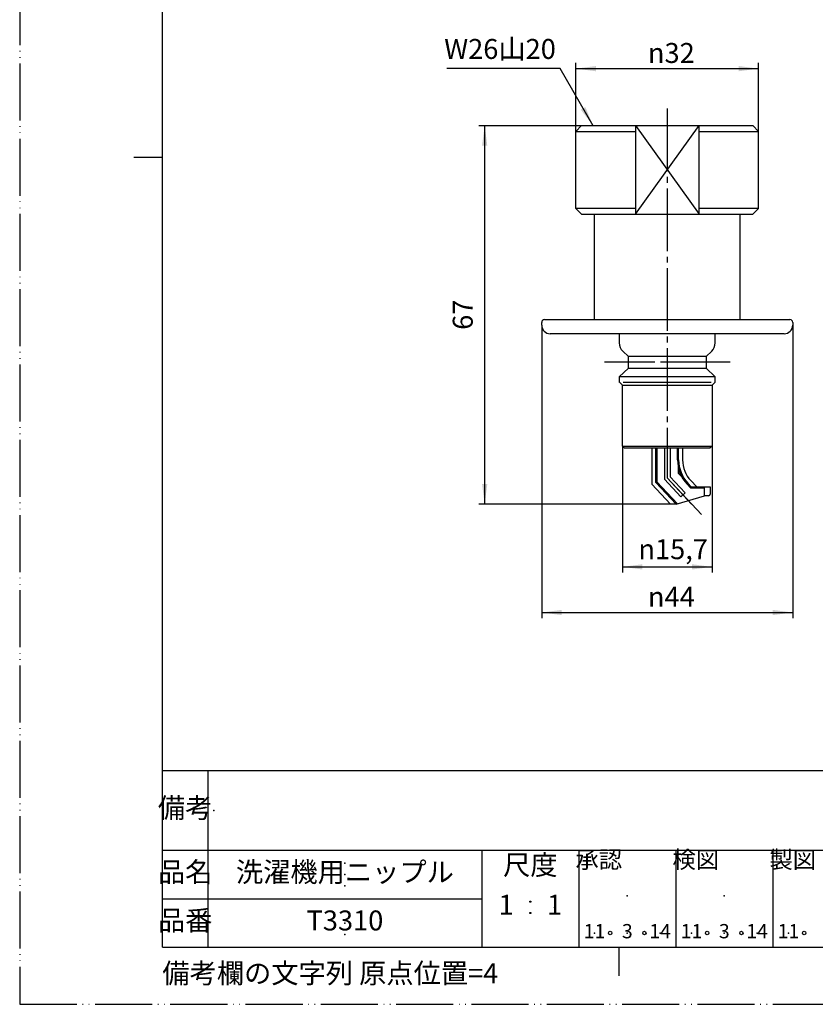
# Model space of a CAD drawing. Units: millimetres. Extents: x 0 to 210, y 0 to 297.
# Drawn here: x 0 to 139, y 0 to 173 of the extents above; entities that cross this region are included whole.
import ezdxf

# ---------------------------------------------------------------- set-up
doc = ezdxf.new("R2010")
doc.units = ezdxf.units.MM
for name, pattern in [('DASH_CENTER', [14, 11, -1, 1, -1]), ('DOT_CENTER', [14, 12, -1, 0, -1]), ('PHANTOM', [13, 10, -1, 0, -1, 0, -1])]:
    doc.linetypes.add(name, pattern=pattern)
doc.layers.add('1', color=7, linetype='Continuous')
doc.styles.add('CONVERTER_11', font='MS Mincho.ttf', dxfattribs={"width": 0.89})
doc.styles.add('CONVERTER_12', font='txt.shx', dxfattribs={"width": 0.9})
doc.dimstyles.new('ME10_DIM_10', dxfattribs={"dimtxt": 3.5, "dimasz": 3.5, "dimexe": 1, "dimexo": 0, "dimgap": 1, "dimtad": 1, "dimdsep": 46, "dimtxsty": 'CONVERTER_12', "dimsah": 1, "dimcen": 0.09, "dimclrd": 2, "dimclre": 2, "dimclrt": 7, "dimadec": 0, "dimazin": 0, "dimtfac": 1, "dimtdec": 4, "dimtix": 1, "dimtmove": 0, "dimatfit": 3, "dimfxl": 1, "dimtolj": 1, "dimtzin": 0, "dimarcsym": 0})
doc.dimstyles.new('ME10_DIM_11', dxfattribs={"dimtxt": 3.5, "dimasz": 3.5, "dimexe": 1, "dimexo": 0, "dimgap": 1, "dimtad": 1, "dimdsep": 46, "dimtxsty": 'CONVERTER_12', "dimsah": 1, "dimcen": 0.09, "dimclrd": 2, "dimclre": 2, "dimclrt": 7, "dimadec": 0, "dimazin": 0, "dimtfac": 1, "dimtdec": 4, "dimtix": 1, "dimtmove": 0, "dimatfit": 3, "dimfxl": 1, "dimtolj": 1, "dimtzin": 0, "dimarcsym": 0})
doc.dimstyles.new('ME10_DIM_12', dxfattribs={"dimtxt": 3.5, "dimasz": 3.5, "dimexe": 1, "dimexo": 0, "dimgap": 1, "dimtad": 1, "dimdsep": 46, "dimtxsty": 'CONVERTER_12', "dimsah": 1, "dimcen": 0.09, "dimclrd": 2, "dimclre": 2, "dimclrt": 7, "dimadec": 0, "dimazin": 0, "dimtfac": 1, "dimtdec": 4, "dimtix": 1, "dimtmove": 0, "dimatfit": 3, "dimfxl": 1, "dimtolj": 1, "dimtzin": 0, "dimarcsym": 0})
doc.dimstyles.new('ME10_DIM_13', dxfattribs={"dimtxt": 3.5, "dimasz": 3.5, "dimexe": 1, "dimexo": 0, "dimgap": 1, "dimtad": 1, "dimdsep": 46, "dimtxsty": 'CONVERTER_12', "dimsah": 1, "dimcen": 0.09, "dimclrd": 2, "dimclre": 2, "dimclrt": 7, "dimadec": 0, "dimazin": 0, "dimtfac": 1, "dimtdec": 4, "dimtix": 1, "dimtmove": 0, "dimatfit": 3, "dimfxl": 1, "dimtolj": 1, "dimtzin": 0, "dimarcsym": 0})
doc.dimstyles.get("Standard").update_dxf_attribs({"dimtxt": 0.18, "dimasz": 0.18, "dimexe": 0.18, "dimexo": 0.0625, "dimgap": 0.09, "dimtad": 0, "dimtih": 1, "dimtoh": 1, "dimdec": 4, "dimzin": 0, "dimdsep": 46, "dimtxsty": 'Standard', "dimcen": 0.09, "dimadec": 0, "dimazin": 0, "dimtfac": 1, "dimtdec": 4, "dimtofl": 0, "dimtmove": 0, "dimatfit": 3, "dimfxl": 1, "dimtolj": 1, "dimtzin": 0, "dimarcsym": 0})

# ---------------------------------------------------------------- blocks, each defined once
blk = doc.blocks.new('開示A4')
at = {"layer": '1', "color": 4, "linetype": 'PHANTOM'}
for p, q in [((0, 297), (0, 0)), ((0, 0), (210, 0))]:
    blk.add_line(p, q, dxfattribs=at)
at = {"layer": '1', "color": 7, "linetype": 'Continuous'}
for p, q in [((25, 148.5), (25, 287)), ((25, 10), (25, 148.5)), ((25, 41), (200, 41)), ((200, 27), (25, 27)), ((25, 10), (105, 10)), ((105, 10), (200, 10))]:
    blk.add_line(p, q, dxfattribs=at)
at = {"layer": '1', "color": 2, "linetype": 'Continuous'}
for p, q in [((25, 148.5), (20, 148.5)), ((33, 41), (33, 27)), ((33, 27), (33, 10)), ((81, 27), (81, 10)), ((98, 27), (98, 10)), ((115, 27), (115, 10)), ((132, 27), (132, 10)), ((25, 18.5), (81, 18.5)), ((105, 10), (105, 5))]:
    blk.add_line(p, q, dxfattribs=at)
at = {"layer": '1', "color": 7, "linetype": 'DOT_CENTER'}
for centre in [(89.5, 18), (89.5, 16)]:
    blk.add_circle(centre, 0.1, dxfattribs=at)
at = {"layer": '1', "color": 7, "linetype": 'Continuous'}
for centre in [(103.5, 12.5), (109.5, 12.5), (120.5, 12.5), (126.5, 12.5), (137.5, 12.5)]:
    blk.add_circle(centre, 0.3, dxfattribs=at)
at = {"layer": '1', "color": 4}
for p in [(34, 34), (57, 24.75), (57, 22.75), (57, 20.75), (106.5, 19), (123.5, 19), (57, 16.25), (85.25, 17), (93.75, 17), (57, 14.25), (57, 12.25), (100.75, 12.5), (106.5, 12.5), (112.25, 12.5), (117.75, 12.5), (123.5, 12.5), (129.25, 12.5), (134.75, 12.5)]:
    blk.add_point(p, dxfattribs=at)
at = {"layer": '1', "color": 2, "attachment_point": 5, "style": 'CONVERTER_11'}
for s, insert, char_height, line_spacing_factor in [('備考', (29, 34), 3.5, 0.454545), ('尺度', (89.5, 24), 3.5, 0.545455), ('承認', (101.5, 25), 3, 0.590909), ('検図', (118.5, 25), 3, 0.590909), ('製図', (135.5, 25), 3, 0.590909), ('品名', (29, 22.75), 3.5, 0.727273), ('品番', (29, 14.25), 3.5, 0.727273)]:
    blk.add_mtext(s, dxfattribs=dict(at, insert=insert, char_height=char_height, line_spacing_factor=line_spacing_factor))
at = {"layer": '1', "color": 250, "insert": (25, 5), "char_height": 3.5, "attachment_point": 4, "line_spacing_factor": 0.545455, "style": 'CONVERTER_11'}
blk.add_mtext('備考欄の文字列 原点位置=4', dxfattribs=at)
blk = doc.blocks.new('開示A4枠')
at = {"layer": '1'}
blk.add_blockref('開示A4', (0, 0), dxfattribs=at)
blk = doc.blocks.new('35-210', base_point=(388.46, 226.62))
at = {"layer": '1', "color": 7, "linetype": 'Continuous'}
for p, q in [((107.93, 248.48), (119.07, 248.48)), ((119.07, 218.48), (107.93, 218.48)), ((97.5, 153.08), (98.5, 154.08)), ((98.5, 154.08), (107.93, 154.08)), ((107.93, 154.08), (107.93, 138.58)), ((107.93, 154.08), (119.07, 154.08)), ((119.07, 138.58), (119.07, 154.08)), ((119.07, 154.08), (128.5, 154.08)), ((128.5, 154.08), (129.5, 153.08)), ((97.5, 139.58), (97.5, 153.08)), ((97.5, 153.08), (107.93, 153.08)), ((119.07, 153.08), (129.5, 153.08)), ((129.5, 139.58), (129.5, 153.08)), ((98.5, 138.58), (97.5, 139.58)), ((107.93, 139.58), (97.5, 139.58)), ((98.5, 138.58), (100.75, 138.58)), ((100.75, 138.58), (107.93, 138.58)), ((100.75, 120.08), (100.75, 138.58)), ((107.93, 138.58), (119.07, 138.58)), ((129.5, 139.58), (119.07, 139.58)), ((119.07, 138.58), (126.25, 138.58)), ((126.25, 138.58), (126.25, 120.08)), ((126.25, 138.58), (128.5, 138.58)), ((128.5, 138.58), (129.5, 139.58)), ((91.5, 119.08), (91.5, 119.58)), ((92, 120.08), (100.75, 120.08)), ((100.75, 120.08), (126.25, 120.08)), ((126.25, 120.08), (135, 120.08)), ((135.5, 119.58), (135.5, 119.08)), ((134, 117.58), (93, 117.58))]:
    blk.add_line(p, q, dxfattribs=at)
at = {"layer": '1', "color": 2, "linetype": 'Continuous'}
for p, q in [((107.93, 138.58), (119.07, 154.08)), ((107.93, 154.08), (119.07, 138.58))]:
    blk.add_line(p, q, dxfattribs=at)
at = {"layer": '1', "color": 7, "linetype": 'Continuous'}
for radius in [22, 15, 13.2, 13, 12]:
    blk.add_circle((113.5, 233.48), radius, dxfattribs=at)
for centre, radius, start, end in [((113.5, 233.48), 16, 110.3641, 180), ((113.5, 233.48), 16, 290.3641, 69.6359), ((113.5, 233.48), 16, 180, 249.6359), ((92, 119.58), 0.5, 90, 180), ((135, 119.58), 0.5, 0, 90), ((93, 119.08), 1.5, 180, 270), ((134, 119.08), 1.5, 270, 0)]:
    blk.add_arc(centre, radius, start, end, dxfattribs=at)
blk = doc.blocks.new('14-38B', base_point=(533.49, 172.85))
at = {"color": 7, "linetype": 'Continuous'}
for p, q in [((105.1, 117.58), (105.1, 115.98)), ((121.9, 115.98), (121.9, 117.58)), ((105.71, 114.54), (106.7, 113.58)), ((120.3, 113.58), (121.29, 114.54)), ((106.7, 111.58), (106.7, 113.58)), ((120.3, 113.58), (120.3, 111.58)), ((105.1, 110.03), (106.7, 111.58)), ((120.3, 111.58), (121.9, 110.03)), ((105.1, 110.03), (105.1, 109.17)), ((105.65, 108.58), (105.17, 109.02)), ((121.83, 109.02), (121.35, 108.58)), ((121.9, 109.17), (121.9, 110.03)), ((105.65, 97.88), (105.65, 108.58)), ((121.35, 108.58), (121.35, 97.88)), ((105.95, 97.58), (105.65, 97.88)), ((105.95, 97.58), (121.05, 97.58)), ((121.35, 97.88), (121.05, 97.58))]:
    blk.add_line(p, q, dxfattribs=at)
at = {"color": 2, "linetype": 'Continuous'}
for p, q in [((105.1, 109.17), (105.1, 109.08)), ((105.17, 109.02), (105.1, 109.08)), ((121.9, 109.08), (121.83, 109.02)), ((121.9, 109.08), (121.9, 109.17))]:
    blk.add_line(p, q, dxfattribs=at)
at = {"layer": '1', "color": 4, "linetype": 'PHANTOM'}
blk.add_line((124.5, 112.58), (102.5, 112.58), dxfattribs=at)
at = {"layer": '1', "color": 7, "linetype": 'Continuous'}
for p, q in [((120.3, 113.58), (106.7, 113.58)), ((106.7, 111.58), (120.3, 111.58)), ((121.9, 110.03), (105.1, 110.03)), ((105.8, 109.08), (121.2, 109.08)), ((105.65, 108.58), (121.35, 108.58)), ((105.65, 97.88), (121.35, 97.88))]:
    blk.add_line(p, q, dxfattribs=at)
for centre, radius, start, end in [((107.1, 115.98), 2, 180, 225.9094), ((119.9, 115.98), 2, 314.0906, 0), ((105.3, 109.17), 0.2, 180, 227.7263), ((121.7, 109.17), 0.2, 312.2737, 0)]:
    blk.add_arc(centre, radius, start, end, dxfattribs=at)
blk = doc.blocks.new('81-93A', base_point=(485.83, 16.66))
at = {"color": 7, "linetype": 'Continuous'}
for p, q in [((110.8, 97.58), (110.8, 91.24)), ((111.5, 91.52), (111.5, 97.58)), ((111.7, 97.58), (111.7, 91.6)), ((113, 97.58), (113, 92.11)), ((114, 97.58), (114, 92.51)), ((115.3, 95.46), (115.3, 97.58)), ((115.5, 95.46), (115.5, 97.58)), ((116.2, 97.58), (116.2, 95.46)), ((111.5, 91.52), (111.7, 91.6)), ((115.05, 87.72), (111.5, 91.52)), ((115.27, 87.78), (111.7, 91.6)), ((115.89, 89.01), (113, 92.11)), ((116.63, 89.7), (114, 92.51)), ((118.68, 90.72), (117.63, 91.85)), ((114.09, 87.72), (110.8, 91.24)), ((117.63, 90.52), (116.92, 91.29)), ((117.72, 90.72), (117.12, 91.37)), ((117.63, 90.52), (117.72, 90.72)), ((120.05, 90.52), (117.63, 90.52)), ((117.72, 90.72), (121.05, 90.72)), ((120.05, 89.17), (120.05, 90.72)), ((121.05, 90.72), (121.05, 89.47)), ((115.05, 87.72), (120.05, 89.17)), ((115.89, 89.01), (116.63, 89.7)), ((120.75, 89.17), (120.05, 89.17)), ((115.05, 87.72), (114.09, 87.72))]:
    blk.add_line(p, q, dxfattribs=at)
at = {"color": 4, "linetype": 'PHANTOM'}
blk.add_line((117.78, 87.72), (113.5, 92.31), dxfattribs=at)
at = {"color": 7, "linetype": 'Continuous'}
blk.add_arc((120.75, 89.47), 0.3, 270, 360, dxfattribs=at)
at = {"layer": '1', "color": 4, "linetype": 'PHANTOM'}
for q in [(115.5, 95.57), (117.12, 91.37)]:
    blk.add_line((115.5, 93.1), q, dxfattribs=at)
at = {"layer": '1', "color": 7, "linetype": 'Continuous'}
for radius in [6.2, 6, 5.3]:
    blk.add_arc((121.5, 95.46), radius, 180, 223.0519, dxfattribs=at)
blk = doc.blocks.new('*D11')
at = {"layer": '1', "color": 2, "linetype": 'Continuous'}
for p, q in [((105.65, 97.88), (105.65, 75.71)), ((121.35, 97.88), (121.35, 75.71)), ((105.65, 76.71), (121.35, 76.71))]:
    blk.add_line(p, q, dxfattribs=at)
at = {"layer": '1', "color": 2}
for points in [[(109.15, 77.17), (109.15, 76.25), (105.65, 76.71)], [(117.85, 76.25), (117.85, 77.17), (121.35, 76.71)]]:
    blk.add_solid(points, dxfattribs=at)
at = {"layer": '1', "color": 7, "insert": (108.44, 78.06), "char_height": 3.5, "attachment_point": 7, "rotation": 0.0001, "line_spacing_factor": 0.60024, "style": 'CONVERTER_12'}
blk.add_mtext('\\C7;{\\Fgdt;n}\\C7;15,7', dxfattribs=at)
blk = doc.blocks.new('*D12')
at = {"layer": '1', "color": 2, "linetype": 'Continuous'}
for p, q in [((98.5, 154.08), (80.5, 154.08)), ((81.5, 87.72), (81.5, 154.08)), ((114.09, 87.72), (80.5, 87.72))]:
    blk.add_line(p, q, dxfattribs=at)
at = {"layer": '1', "color": 2}
for points in [[(81.96, 150.58), (81.04, 150.58), (81.5, 154.08)], [(81.04, 91.22), (81.96, 91.22), (81.5, 87.72)]]:
    blk.add_solid(points, dxfattribs=at)
at = {"layer": '1', "color": 7, "insert": (80.5, 118.28), "char_height": 3.5, "attachment_point": 7, "rotation": 90, "line_spacing_factor": 0.60024, "style": 'CONVERTER_12'}
blk.add_mtext('67', dxfattribs=at)
blk = doc.blocks.new('*D13')
at = {"layer": '1', "color": 2, "linetype": 'Continuous'}
for p, q in [((97.5, 153.08), (97.5, 165.08)), ((97.5, 164.08), (129.5, 164.08)), ((129.5, 153.08), (129.5, 165.08))]:
    blk.add_line(p, q, dxfattribs=at)
at = {"layer": '1', "color": 2}
for points in [[(101, 164.54), (101, 163.62), (97.5, 164.08)], [(126, 163.62), (126, 164.54), (129.5, 164.08)]]:
    blk.add_solid(points, dxfattribs=at)
at = {"layer": '1', "color": 7, "insert": (110.11, 165.08), "char_height": 3.5, "attachment_point": 7, "rotation": 0.0001, "line_spacing_factor": 0.60024, "style": 'CONVERTER_12'}
blk.add_mtext('\\C7;{\\Fgdt;n}\\C7;32', dxfattribs=at)
blk = doc.blocks.new('*D14')
at = {"layer": '1', "color": 2, "linetype": 'Continuous'}
for p, q in [((91.5, 119.08), (91.5, 67.71)), ((135.5, 119.08), (135.5, 67.71)), ((91.5, 68.71), (135.5, 68.71))]:
    blk.add_line(p, q, dxfattribs=at)
at = {"layer": '1', "color": 2}
for points in [[(95, 69.17), (95, 68.25), (91.5, 68.71)], [(132, 68.25), (132, 69.17), (135.5, 68.71)]]:
    blk.add_solid(points, dxfattribs=at)
at = {"layer": '1', "color": 7, "insert": (110.11, 69.71), "char_height": 3.5, "attachment_point": 7, "rotation": 0.0001, "line_spacing_factor": 0.60024, "style": 'CONVERTER_12'}
blk.add_mtext('\\C7;{\\Fgdt;n}\\C7;44', dxfattribs=at)

msp = doc.modelspace()

# ---------------------------------------------------------------- linework, layer by layer
at = {"color": 2, "linetype": 'DASH_CENTER'}
msp.add_line((119.5, 85.887), (113.5, 92.309), dxfattribs=at)
at = {"layer": '1', "color": 2, "linetype": 'DASH_CENTER'}
for p, q in [((113.5, 157.08), (113.5, 92.309)), ((123.3, 112.58), (103.7, 112.58))]:
    msp.add_line(p, q, dxfattribs=at)
at = {"layer": '1', "color": 2}
msp.add_solid([(98.351, 156.881), (99.149, 157.342), (100.5, 154.08)], dxfattribs=at)

# ---------------------------------------------------------------- block references
for name, p in [('開示A4枠', (0, 0)), ('35-210', (388.458, 226.624)), ('14-38B', (533.489, 172.851)), ('81-93A', (485.828, 16.661))]:
    msp.add_blockref(name, p)

# ---------------------------------------------------------------- texts
at = {"layer": '1', "color": 7, "insert": (84.191, 167.08), "char_height": 3.5, "attachment_point": 5, "style": 'CONVERTER_11'}
msp.add_mtext('W26山20', dxfattribs=at)
at = {"layer": '1', "color": 7, "attachment_point": 5}
for s, insert, char_height, line_spacing_factor, style in [('洗濯機用ニップル', (57, 22.75), 3.5, 0.545455, 'CONVERTER_11'), ('1', (85.25, 17), 3.5, 0.720288, 'CONVERTER_12'), ('1', (93.75, 17), 3.5, 0.720288, 'CONVERTER_12'), ('T3310', (57, 14.25), 3.5, 0.720288, 'CONVERTER_12'), ('11', (100.75, 12.5), 2.5, 0.720288, 'CONVERTER_12'), ('3', (106.5, 12.5), 2.5, 0.720288, 'CONVERTER_12'), ('14', (112.25, 12.5), 2.5, 0.720288, 'CONVERTER_12'), ('11', (117.75, 12.5), 2.5, 0.720288, 'CONVERTER_12'), ('3', (123.5, 12.5), 2.5, 0.720288, 'CONVERTER_12'), ('14', (129.25, 12.5), 2.5, 0.720288, 'CONVERTER_12'), ('11', (134.75, 12.5), 2.5, 0.720288, 'CONVERTER_12')]:
    msp.add_mtext(s, dxfattribs=dict(at, insert=insert, char_height=char_height, line_spacing_factor=line_spacing_factor, style=style))

# ---------------------------------------------------------------- dimensions: what is measured, and where the dimension line sits
at = {"layer": '1'}
for base, p1, p2, dimstyle, picture, middle in [((97.5, 164.08), (129.5, 153.08), (97.5, 153.08), 'ME10_DIM_12', '*D13', (113.5, 166.83)), ((91.5, 68.71), (135.5, 119.08), (91.5, 119.08), 'ME10_DIM_13', '*D14', (113.5, 71.46)), ((105.65, 76.71), (121.35, 97.88), (105.65, 97.88), 'ME10_DIM_10', '*D11', (113.5, 79.635))]:
    dim = msp.add_linear_dim(base=base, p1=p1, p2=p2, dimstyle=dimstyle, override={"dimpost": '{\\Fgdt;n}<>'}, dxfattribs=at)
    dim.commit()
    dim.dimension.update_dxf_attribs({"geometry": picture, "text_midpoint": middle, "text_rotation": 0.00014})
dim = msp.add_linear_dim(base=(81.5, 87.72), p1=(98.5, 154.08), p2=(114.092, 87.72), angle=90, text='67', dimstyle='ME10_DIM_11', dxfattribs=at)
dim.commit()
dim.dimension.update_dxf_attribs({"geometry": '*D12', "text_midpoint": (78.75, 120.9), "text_rotation": 90})

# ---------------------------------------------------------------- leaders
at = {"layer": '1', "color": 2, "linetype": 'Continuous', "has_arrowhead": 0}
msp.add_leader([(100.5, 154.08), (94.726, 164.08), (74.858, 164.08)], dimstyle='Standard', dxfattribs=at)

doc.saveas('drawing.dxf')
